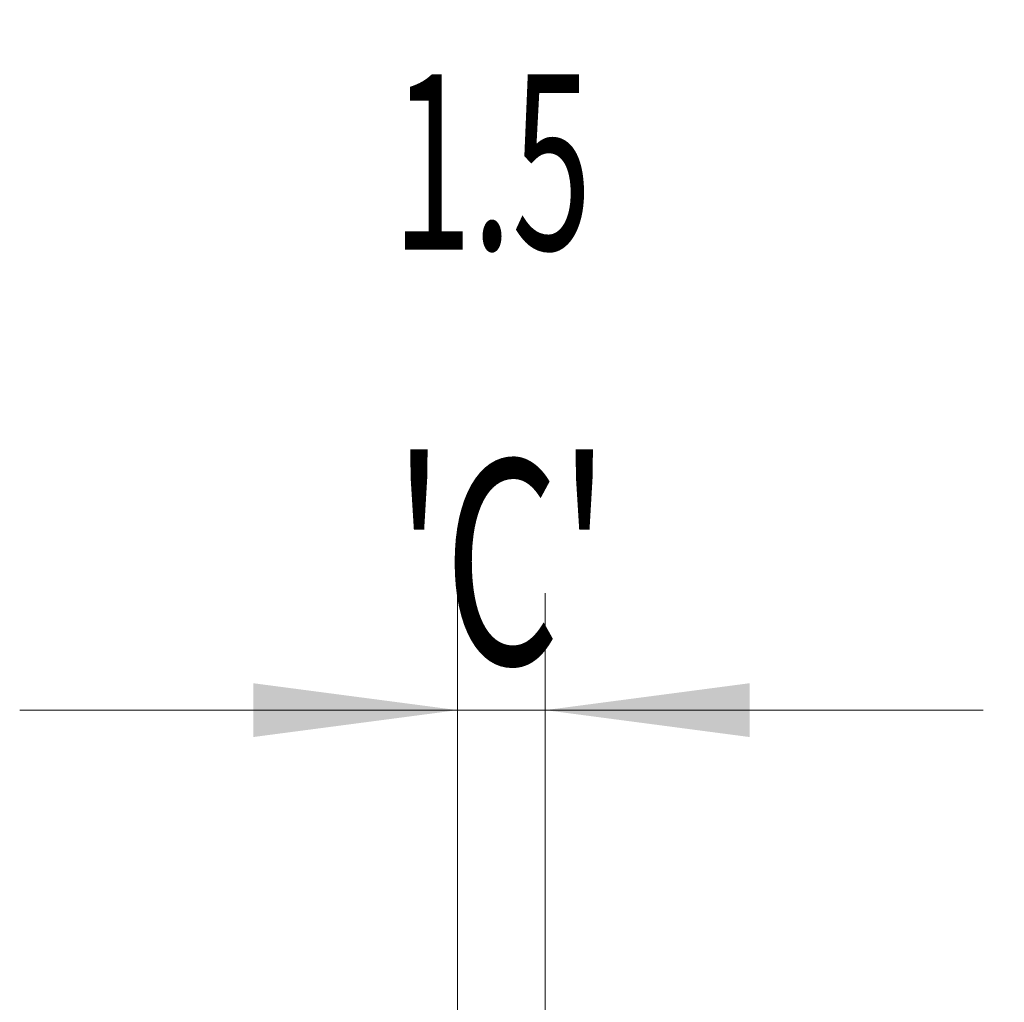
# Model space of a CAD drawing. Units: millimetres. Extents: x -20 to 57, y -82 to 22.
# Drawn here: x 27 to 44, y 6 to 22 of the extents above; entities that cross this region are included whole.
import ezdxf

# ---------------------------------------------------------------- set-up
doc = ezdxf.new("R2010")
doc.units = ezdxf.units.MM
doc.layers.add('2', color=7, linetype='Continuous')
doc.layers.add('SK2', color=7, linetype='Continuous')
doc.styles.add('iso_b_vert', font='simplex.shx')
doc.dimstyles.get("Standard").update_dxf_attribs({"dimtxt": 0.18, "dimasz": 0.18, "dimexe": 0.18, "dimexo": 0.0625, "dimgap": 0.09, "dimtad": 1, "dimzin": 0, "dimdsep": 52, "dimtxsty": 'Standard', "dimcen": 0.09, "dimadec": 0, "dimazin": 0, "dimtfac": 1, "dimtdec": 4, "dimtofl": 0, "dimtmove": 0, "dimatfit": 3, "dimfxl": 1, "dimtolj": 1, "dimtzin": 0, "dimarcsym": 0})

# ---------------------------------------------------------------- blocks, each defined once
blk = doc.blocks.new('_U0')
at = {"layer": '2', "lineweight": 13}
for p, q in [((55.042548, -9.052452), (55.042548, 15.807251)), ((37.7575, 1.552452), (57.042548, 1.552452)), ((37.7575, -1.552452), (57.042548, -1.552452))]:
    blk.add_line(p, q, dxfattribs=at)
at = {"layer": '2', "lineweight": 18}
for points in [[(55.042548, 1.552452), (54.581764, 5.05245), (55.503332, 5.052454)], [(55.042548, -1.552452), (55.503332, -5.05245), (54.581764, -5.052454)]]:
    blk.add_solid(points, dxfattribs=at)
at = {"layer": '2', "lineweight": 18, "insert": (54.451434, 11.687452), "char_height": 3, "attachment_point": 7, "rotation": 90, "line_spacing_factor": 1.084337, "style": 'iso_b_vert'}
blk.add_mtext('\\W0.7203;M3', dxfattribs=at)
blk = doc.blocks.new('_U1')
at = {"layer": 'SK2', "lineweight": 13}
for p, q in [((34.67, 1.5875), (34.67, 12.6405)), ((36.17, 3.139952), (36.17, 12.6405)), ((43.67, 10.6405), (27.17, 10.6405))]:
    blk.add_line(p, q, dxfattribs=at)
at = {"layer": 'SK2', "lineweight": 18}
for points in [[(34.67, 10.6405), (31.170002, 10.179716), (31.169998, 11.101284)], [(36.17, 10.6405), (39.669998, 11.101284), (39.670002, 10.179716)]]:
    blk.add_solid(points, dxfattribs=at)
at = {"layer": 'SK2', "lineweight": 18, "attachment_point": 7, "line_spacing_factor": 1.084337, "style": 'iso_b_vert'}
for s, insert, char_height in [('\\W0.6004;1.5', (33.554401, 18.525614), 3), ("\\W0.6474;'C'", (33.580901, 11.423134), 3.5)]:
    blk.add_mtext(s, dxfattribs=dict(at, insert=insert, char_height=char_height))

msp = doc.modelspace()

# ---------------------------------------------------------------- dimensions: what is measured, and where the dimension line sits
at = {"layer": '2', "lineweight": 18}
dim = msp.add_linear_dim(base=(55.0425, -1.5525), p1=(36.17, 1.5525), p2=(36.17, -1.5525), angle=90, dimstyle='Standard', override={"dimtxt": 3, "dimasz": 3.5, "dimexe": 2, "dimexo": 1.5875, "dimgap": 1.5, "dimtad": 1, "dimtih": 0, "dimtoh": 0, "dimdec": 3, "dimlfac": 1, "dimzin": 8, "dimdsep": 46, "dimlunit": 2, "dimpost": '', "dimtxsty": 'iso_b_vert', "dimsah": 1, "dimse1": 0, "dimse2": 0, "dimsd1": 0, "dimsd2": 0, "dimclrd": 2, "dimclre": 2, "dimclrt": 2, "dimtol": 0, "dimtm": -0.1, "dimtfac": 1.166667, "dimtdec": 3, "dimtofl": 1, "dimtmove": 0, "dimtzin": 8, "dimlwd": 13, "dimlwe": 13}, dxfattribs=at)
dim.commit()
dim.dimension.update_dxf_attribs({"geometry": '_U0', "text_midpoint": (55.0425, 19.0525)})
at = {"layer": 'SK2', "lineweight": 18}
dim = msp.add_linear_dim(base=(34.67, 10.6405), p1=(36.17, 1.5525), p2=(34.67, 0), dimstyle='Standard', override={"dimtxt": 3, "dimasz": 3.5, "dimexe": 2, "dimexo": 1.5875, "dimgap": 1.5, "dimtad": 1, "dimtih": 1, "dimtoh": 0, "dimdec": 3, "dimlfac": 1, "dimzin": 8, "dimdsep": 46, "dimlunit": 2, "dimpost": '<>', "dimtxsty": 'iso_b_vert', "dimsah": 1, "dimse1": 0, "dimse2": 0, "dimsd1": 0, "dimsd2": 0, "dimclrd": 2, "dimclre": 2, "dimclrt": 2, "dimtol": 0, "dimtm": -0.1, "dimtfac": 1.166667, "dimtdec": 3, "dimtofl": 1, "dimtmove": 0, "dimtzin": 8, "dimlwd": 13, "dimlwe": 13}, dxfattribs=at)
dim.commit()
dim.dimension.update_dxf_attribs({"geometry": '_U1', "text_midpoint": (35.42, 10.6405)})

doc.saveas('drawing.dxf')
